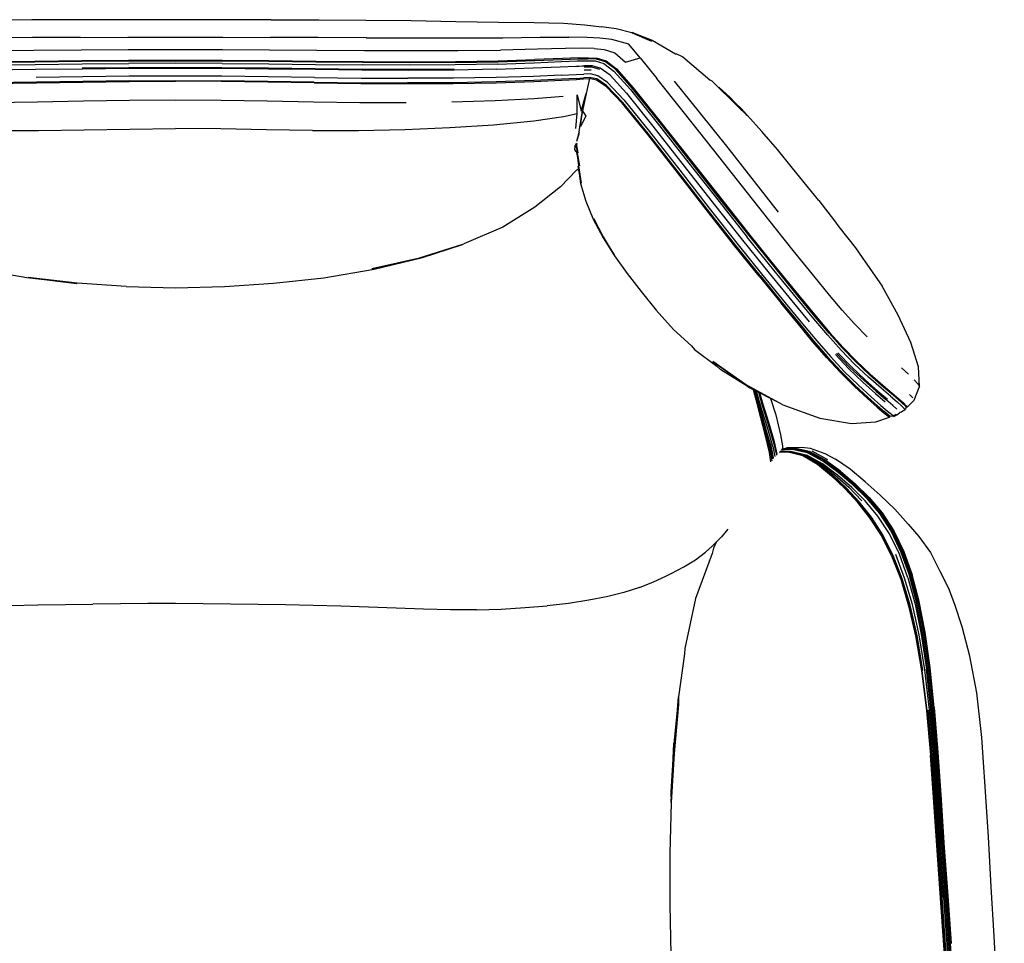
# Model space of a CAD drawing. Units: metres. Extents: x 0 to 0.774, y -0.444 to 0.392.
# Drawn here: x 0.316 to 0.767, y -0.032 to 0.392 of the extents above; entities that cross this region are included whole.
import ezdxf

# ---------------------------------------------------------------- set-up
doc = ezdxf.new("R2010")
doc.units = ezdxf.units.M
doc.header["$MEASUREMENT"] = 0

# ---------------------------------------------------------------- blocks, each defined once
blk = doc.blocks.new('4b74d1b7-e777-408e-a3b8-4fe2b52843fb')
for p, q in [((0.6175, 0.37573), (0.61856, 0.37528)), ((0.57203, 0.33922), (0.571, 0.33585)), ((0.57223, 0.33992), (0.57194, 0.33912)), ((0.68202, 0.3087), (0.68934, 0.29946)), ((0.65047, 0.22287), (0.6485, 0.22447)), ((0.67064, 0.19489), (0.67031, 0.19486)), ((0.66805, 0.19356), (0.66841, 0.19353)), ((0.68482, 0.19278), (0.68968, 0.19013))]:
    blk.add_line(p, q)
at = {"color": 73, "true_color": 0x8fe057}
for p, q in [((0.53436, 0.36893), (0.55115, 0.36954)), ((0.57773, 0.36856), (0.57447, 0.36849)), ((0.57091, 0.36474), (0.57417, 0.36506)), ((0.58461, 0.361), (0.59208, 0.35325)), ((0.56485, 0.35641), (0.55164, 0.35538)), ((0.57066, 0.34177), (0.57133, 0.3487)), ((0.65476, 0.2741), (0.66487, 0.26169)), ((0.72319, 0.22908), (0.71997, 0.23199)), ((0.70565, 0.22908), (0.71137, 0.22405)), ((0.72036, 0.21588), (0.71824, 0.21772)), ((0.72516, 0.21823), (0.72367, 0.21986)), ((0.71629, 0.20999), (0.71648, 0.20973))]:
    blk.add_line(p, q, dxfattribs=at)
at = {"color": 46, "true_color": 0x866e08}
for p, q in [((0.65379, 0.21684), (0.65248, 0.2218)), ((0.66102, 0.19595), (0.66198, 0.19134))]:
    blk.add_line(p, q, dxfattribs=at)
at = {"color": 221, "true_color": 0xe5a6d7}
for p, q in [((0.68433, 0.18965), (0.67725, 0.19344)), ((0.67892, 0.19392), (0.686, 0.19)), ((0.69642, 0.1856), (0.68968, 0.19013)), ((0.68145, 0.18791), (0.68789, 0.18256)), ((0.73502, 0.07624), (0.73311, 0.09467)), ((0.73143, 0.07484), (0.73329, 0.05446)), ((0.74117, -0.01008), (0.74273, -0.03184))]:
    blk.add_line(p, q, dxfattribs=at)
for points in [[(0.34313, 0.39166, 0), (0.32126, 0.39163, 0), (0.29969, 0.39147, 0), (0.27904, 0.39124, 0), (0.25854, 0.39085, 0), (0.23888, 0.39046, 0)], [(0.43106, 0.39166, 0), (0.40909, 0.39163, 0), (0.38709, 0.39161, 0), (0.3651, 0.39163, 0), (0.34313, 0.39166, 0)], [(0.43106, 0.39166, 0), (0.45292, 0.39162, 0), (0.47448, 0.39146, 0), (0.49513, 0.39124, 0)], [(0.49513, 0.39124, 0), (0.51563, 0.39084, 0), (0.5353, 0.39046, 0), (0.55161, 0.39041, 0), (0.56497, 0.39007, 0), (0.57484, 0.3893, 0), (0.58238, 0.3884, 0)], [(0.60557, 0.38206, 0), (0.59657, 0.38571, 0), (0.60531, 0.38181, 0), (0.59643, 0.38568, 0), (0.58912, 0.38751, 0), (0.58238, 0.3884, 0)], [(0.60557, 0.38206, 0), (0.59656, 0.38576, 0), (0.60571, 0.3823, 0), (0.61642, 0.37595, 0), (0.61683, 0.37596, 0), (0.6175, 0.37573, 0)], [(0.61856, 0.37528, 0), (0.61979, 0.37463, 0), (0.63215, 0.36403, 0)], [(0.63215, 0.36403, 0), (0.633, 0.36357, 0), (0.6454, 0.35146, 0), (0.64882, 0.34822, 0), (0.64943, 0.34771, 0)], [(0.6439, 0.35344, 0), (0.6362, 0.36079, 0), (0.64127, 0.35615, 0), (0.6439, 0.35344, 0)], [(0.64659, 0.35078, 0), (0.6439, 0.35344, 0), (0.63924, 0.35781, 0), (0.64882, 0.34822, 0), (0.6439, 0.35344, 0), (0.64943, 0.34771, 0)], [(0.68202, 0.3087, 0), (0.67001, 0.32364, 0), (0.66316, 0.3321, 0), (0.65594, 0.34037, 0), (0.64943, 0.34771, 0), (0.64659, 0.35078, 0)], [(0.57093, 0.33427, 0), (0.57021, 0.33354, 0), (0.57116, 0.33511, 0)], [(0.57107, 0.33484, 0), (0.57106, 0.33395, 0), (0.57162, 0.33058, 0), (0.57085, 0.3337, 0)], [(0.57084, 0.33362, 0), (0.57125, 0.33061, 0), (0.57232, 0.32463, 0), (0.57113, 0.33077, 0), (0.57194, 0.3246, 0)], [(0.57187, 0.32339, 0), (0.57145, 0.32279, 0), (0.57098, 0.32266, 0), (0.5637, 0.31496, 0), (0.55195, 0.30576, 0), (0.53722, 0.2966, 0), (0.51932, 0.28885, 0)], [(0.57194, 0.3246, 0), (0.57315, 0.31671, 0), (0.57175, 0.32449, 0), (0.57285, 0.31658, 0), (0.57531, 0.30848, 0), (0.57867, 0.30013, 0)], [(0.57867, 0.30013, 0), (0.58316, 0.29172, 0), (0.5789, 0.3003, 0), (0.58328, 0.29203, 0)], [(0.68934, 0.29946, 0), (0.69127, 0.29676, 0), (0.69894, 0.28701, 0), (0.70194, 0.28258, 0), (0.71113, 0.26943, 0)], [(0.58328, 0.29203, 0), (0.58316, 0.29172, 0), (0.58838, 0.28339, 0), (0.59421, 0.27527, 0)], [(0.58328, 0.29203, 0), (0.58838, 0.28339, 0), (0.58838, 0.28383, 0), (0.58328, 0.29203, 0)], [(0.36455, 0.26929, 0), (0.38709, 0.26879, 0), (0.40963, 0.26929, 0), (0.43209, 0.27082, 0), (0.45516, 0.27328, 0), (0.4782, 0.2773, 0), (0.50042, 0.28268, 0), (0.51867, 0.28864, 0)], [(0.49902, 0.28254, 0), (0.50042, 0.28268, 0), (0.47714, 0.27741, 0), (0.49902, 0.28254, 0), (0.51932, 0.28885, 0)], [(0.36455, 0.26929, 0), (0.3421, 0.27083, 0), (0.3196, 0.27351, 0), (0.34185, 0.27069, 0), (0.31903, 0.27329, 0), (0.29599, 0.27731, 0)], [(0.59421, 0.27527, 0), (0.60058, 0.26708, 0), (0.60752, 0.25852, 0), (0.6155, 0.24963, 0)], [(0.72262, 0.21394, 0), (0.72575, 0.21729, 0), (0.72825, 0.22341, 0), (0.72776, 0.23246, 0), (0.7243, 0.2437, 0), (0.71846, 0.25619, 0), (0.71113, 0.26943, 0)], [(0.6155, 0.24963, 0), (0.62376, 0.24213, 0), (0.62513, 0.24049, 0), (0.63536, 0.23275, 0)], [(0.66562, 0.21505, 0), (0.6485, 0.22447, 0), (0.63352, 0.23492, 0), (0.65047, 0.22287, 0), (0.664, 0.21594, 0)], [(0.65047, 0.22287, 0), (0.63723, 0.23117, 0), (0.63536, 0.23275, 0)], [(0.6599, 0.21802, 0), (0.66234, 0.21049, 0), (0.66458, 0.20138, 0), (0.66541, 0.19621, 0), (0.6655, 0.19485, 0)], [(0.66562, 0.21505, 0), (0.68253, 0.20891, 0), (0.69706, 0.20659, 0), (0.70824, 0.20735, 0)], [(0.71648, 0.20973, 0), (0.71779, 0.21045, 0), (0.71865, 0.21104, 0), (0.71901, 0.21141, 0), (0.71929, 0.21164, 0), (0.71959, 0.21176, 0), (0.71998, 0.21189, 0), (0.72068, 0.21229, 0), (0.72164, 0.21285, 0)], [(0.72262, 0.21394, 0), (0.72208, 0.21395, 0), (0.72164, 0.21285, 0)], [(0.70824, 0.20735, 0), (0.71448, 0.20938, 0), (0.71471, 0.20987, 0), (0.71629, 0.20999, 0)], [(0.71629, 0.20999, 0), (0.71753, 0.21078, 0), (0.71648, 0.20973, 0)], [(0.66531, 0.1948, 0), (0.66774, 0.19544, 0), (0.67437, 0.19572, 0), (0.67809, 0.19516, 0), (0.68482, 0.19278, 0)], [(0.68378, 0.18799, 0), (0.67659, 0.19193, 0), (0.6829, 0.1883, 0)], [(0.71021, 0.17372, 0), (0.71687, 0.1673, 0), (0.72299, 0.16035, 0), (0.72788, 0.15466, 0), (0.7333, 0.14733, 0), (0.73759, 0.13888, 0), (0.74192, 0.13045, 0)], [(0.64038, 0.158, 0), (0.63744, 0.15453, 0), (0.63319, 0.15026, 0), (0.63018, 0.14753, 0)], [(0.63504, 0.15212, 0), (0.63379, 0.14935, 0), (0.63324, 0.14687, 0), (0.62555, 0.1263, 0), (0.62062, 0.10343, 0)], [(0.6144, 0.13777, 0), (0.62025, 0.14079, 0), (0.62552, 0.14402, 0), (0.63018, 0.14753, 0)], [(0.59984, 0.13137, 0), (0.60627, 0.13389, 0), (0.61201, 0.13648, 0), (0.6144, 0.13777, 0)], [(0.59984, 0.13137, 0), (0.59269, 0.12904, 0), (0.58482, 0.12704, 0), (0.57658, 0.12553, 0), (0.56734, 0.12404, 0), (0.55756, 0.12288, 0)], [(0.74776, 0.11326, 0), (0.74437, 0.12346, 0), (0.74192, 0.13045, 0)], [(0.29873, 0.12273, 0), (0.3114, 0.12312, 0), (0.32404, 0.12339, 0), (0.33664, 0.12358, 0), (0.34925, 0.12374, 0)], [(0.39976, 0.12389, 0), (0.38713, 0.12398, 0), (0.3745, 0.12396, 0), (0.36187, 0.12388, 0), (0.34925, 0.12374, 0)], [(0.43764, 0.12331, 0), (0.42502, 0.12353, 0), (0.41239, 0.12373, 0), (0.39976, 0.12389, 0)], [(0.47563, 0.12237, 0), (0.46293, 0.12279, 0), (0.45027, 0.12309, 0), (0.43764, 0.12331, 0)], [(0.52511, 0.1211, 0), (0.51322, 0.12111, 0), (0.5009, 0.12141, 0), (0.48831, 0.12188, 0), (0.47563, 0.12237, 0)], [(0.52511, 0.1211, 0), (0.53652, 0.12141, 0), (0.5474, 0.12208, 0), (0.55756, 0.12288, 0)], [(0.75679, 0.06249, 0), (0.75451, 0.08296, 0), (0.75132, 0.09983, 0), (0.74776, 0.11326, 0)], [(0.62062, 0.10343, 0), (0.62057, 0.10097, 0), (0.61776, 0.08113, 0), (0.61568, 0.05984, 0)], [(0.61772, 0.07772, 0), (0.61571, 0.05518, 0), (0.61776, 0.08113, 0), (0.61772, 0.07772, 0)], [(0.61568, 0.05984, 0), (0.61424, 0.0376, 0), (0.61437, 0.03269, 0), (0.61379, 0.00944, 0)], [(0.61571, 0.05518, 0), (0.61437, 0.03269, 0), (0.61568, 0.05984, 0), (0.61571, 0.05518, 0)], [(0.75983, 0.01699, 0), (0.75842, 0.03995, 0), (0.75679, 0.06249, 0)], [(0.76713, -0.1148, 0), (0.76597, -0.09397, 0), (0.76481, -0.07264, 0), (0.76364, -0.05081, 0), (0.76242, -0.02854, 0), (0.76115, -0.00589, 0), (0.75983, 0.01699, 0)], [(0.61379, 0.00944, 0), (0.61382, -0.01407, 0), (0.61428, -0.0371, 0), (0.61513, -0.05934, 0)]]:
    blk.add_polyline3d(points)
at = {"color": 73, "true_color": 0x8fe057}
for points in [[(0.34352, 0.38353, 0), (0.32164, 0.38344, 0), (0.29965, 0.38335, 0), (0.27783, 0.38329, 0), (0.25664, 0.38329, 0), (0.23698, 0.38341, 0), (0.21992, 0.38362, 0), (0.20678, 0.38372, 0)], [(0.53721, 0.38341, 0), (0.55427, 0.38362, 0), (0.56741, 0.38372, 0)], [(0.58725, 0.38255, 0), (0.58171, 0.38314, 0), (0.57591, 0.38352, 0), (0.56741, 0.38372, 0)], [(0.34352, 0.38353, 0), (0.36532, 0.38359, 0), (0.3871, 0.38362, 0), (0.40887, 0.38359, 0), (0.43067, 0.38353, 0)], [(0.47454, 0.38335, 0), (0.45255, 0.38344, 0), (0.43067, 0.38353, 0)], [(0.47454, 0.38335, 0), (0.49636, 0.38329, 0), (0.51755, 0.38329, 0), (0.53721, 0.38341, 0)], [(0.60022, 0.37419, 0), (0.59494, 0.3804, 0), (0.58725, 0.38255, 0)], [(0.27877, 0.3775, 0), (0.30042, 0.37758, 0), (0.3222, 0.37771, 0), (0.34388, 0.37786, 0)], [(0.34388, 0.37786, 0), (0.36549, 0.37797, 0), (0.3871, 0.37801, 0), (0.4087, 0.37797, 0)], [(0.4087, 0.37797, 0), (0.43031, 0.37786, 0), (0.452, 0.37771, 0), (0.47377, 0.37758, 0), (0.49542, 0.3775, 0), (0.51654, 0.37753, 0), (0.53617, 0.37774, 0)], [(0.57903, 0.37841, 0), (0.57392, 0.37854, 0), (0.56599, 0.37848, 0), (0.55314, 0.37814, 0), (0.53617, 0.37774, 0)], [(0.57903, 0.37841, 0), (0.58372, 0.37802, 0), (0.58852, 0.37642, 0), (0.5935, 0.37213, 0), (0.60022, 0.37419, 0), (0.6078, 0.3647, 0)], [(0.27959, 0.3724, 0), (0.30108, 0.37249, 0), (0.32268, 0.37269, 0), (0.3442, 0.37291, 0), (0.36565, 0.37308, 0)], [(0.27984, 0.37086, 0), (0.30128, 0.37096, 0), (0.32283, 0.37119, 0), (0.3443, 0.37143, 0), (0.3657, 0.37161, 0)], [(0.3871, 0.37266, 0), (0.36566, 0.37261, 0), (0.34423, 0.37244, 0), (0.32272, 0.37223, 0), (0.30113, 0.37204, 0)], [(0.36565, 0.37308, 0), (0.3871, 0.37313, 0), (0.40854, 0.37308, 0), (0.42999, 0.37291, 0), (0.45151, 0.37269, 0), (0.47311, 0.37249, 0)], [(0.40849, 0.37161, 0), (0.3871, 0.37168, 0), (0.3657, 0.37161, 0)], [(0.45147, 0.37223, 0), (0.42996, 0.37244, 0), (0.40853, 0.37261, 0), (0.3871, 0.37266, 0)], [(0.40849, 0.37161, 0), (0.42989, 0.37143, 0), (0.45136, 0.37119, 0), (0.47291, 0.37096, 0)], [(0.51552, 0.37204, 0), (0.49454, 0.37195, 0), (0.47306, 0.37204, 0), (0.45147, 0.37223, 0)], [(0.53476, 0.37132, 0), (0.51529, 0.37096, 0), (0.49435, 0.37086, 0), (0.47291, 0.37096, 0)], [(0.47311, 0.37249, 0), (0.4946, 0.3724, 0), (0.51558, 0.37248, 0), (0.53509, 0.37281, 0), (0.55192, 0.37338, 0)], [(0.51552, 0.37204, 0), (0.53502, 0.37236, 0), (0.55184, 0.37293, 0), (0.5644, 0.37346, 0)], [(0.53476, 0.37132, 0), (0.55154, 0.37193, 0), (0.56404, 0.37251, 0), (0.57132, 0.37279, 0)], [(0.55115, 0.36954, 0), (0.56357, 0.37011, 0), (0.57064, 0.37041, 0), (0.57463, 0.37054, 0)], [(0.57194, 0.37416, 0), (0.5645, 0.37392, 0), (0.55192, 0.37338, 0)], [(0.5644, 0.37346, 0), (0.5718, 0.37371, 0), (0.57624, 0.37375, 0)], [(0.57102, 0.3702, 0), (0.57354, 0.37046, 0), (0.57847, 0.37062, 0)], [(0.57132, 0.37279, 0), (0.57562, 0.37287, 0), (0.57948, 0.37273, 0), (0.58347, 0.37157, 0)], [(0.57194, 0.37416, 0), (0.57644, 0.37419, 0), (0.58048, 0.37399, 0), (0.58461, 0.37275, 0)], [(0.58189, 0.36951, 0), (0.57816, 0.3705, 0), (0.57463, 0.37054, 0)], [(0.58428, 0.37238, 0), (0.58022, 0.37358, 0), (0.57624, 0.37375, 0)], [(0.58347, 0.37157, 0), (0.58811, 0.36809, 0), (0.59572, 0.35958, 0), (0.608, 0.34434, 0), (0.62249, 0.3259, 0), (0.63635, 0.30828, 0), (0.64929, 0.29197, 0)], [(0.63723, 0.30895, 0), (0.62339, 0.32653, 0), (0.60889, 0.34496, 0), (0.59658, 0.36024, 0), (0.58896, 0.36882, 0), (0.58428, 0.37238, 0)], [(0.58461, 0.37275, 0), (0.58933, 0.36912, 0), (0.59696, 0.36049, 0), (0.60927, 0.34518, 0), (0.62376, 0.32675, 0), (0.63759, 0.30917, 0)], [(0.36578, 0.36923, 0), (0.34446, 0.36904, 0), (0.32306, 0.36878, 0), (0.30157, 0.36855, 0), (0.28018, 0.36844, 0)], [(0.45089, 0.36518, 0), (0.42957, 0.36547, 0), (0.40833, 0.3657, 0), (0.38709, 0.36579, 0), (0.36586, 0.3657, 0), (0.34463, 0.36547, 0), (0.3233, 0.36517, 0)], [(0.34442, 0.36954, 0), (0.36576, 0.36974, 0), (0.3871, 0.3698, 0), (0.40843, 0.36974, 0)], [(0.45113, 0.36878, 0), (0.42973, 0.36904, 0), (0.40841, 0.36923, 0), (0.3871, 0.3693, 0), (0.36578, 0.36923, 0)], [(0.40843, 0.36974, 0), (0.42977, 0.36954, 0), (0.45118, 0.36929, 0), (0.47268, 0.36905, 0)], [(0.49401, 0.36844, 0), (0.47262, 0.36855, 0), (0.45113, 0.36878, 0)], [(0.47268, 0.36905, 0), (0.49408, 0.36894, 0), (0.51498, 0.36905, 0)], [(0.56396, 0.36617, 0), (0.55131, 0.36567, 0), (0.53419, 0.36516, 0), (0.5146, 0.36486, 0), (0.4937, 0.36479, 0)], [(0.53436, 0.36893, 0), (0.51491, 0.36855, 0), (0.49401, 0.36844, 0)], [(0.56396, 0.36617, 0), (0.57084, 0.36649, 0), (0.57436, 0.36671, 0)], [(0.59264, 0.35498, 0), (0.58519, 0.36293, 0), (0.58074, 0.36599, 0), (0.57737, 0.36681, 0), (0.57436, 0.36671, 0)], [(0.58164, 0.36886, 0), (0.57798, 0.36982, 0), (0.57455, 0.36982, 0)], [(0.59388, 0.35793, 0), (0.58638, 0.36624, 0), (0.58189, 0.36951, 0)], [(0.28068, 0.36232, 0), (0.30202, 0.36245, 0), (0.32344, 0.36272, 0), (0.34473, 0.36305, 0), (0.36592, 0.36332, 0), (0.38709, 0.36342, 0)], [(0.36591, 0.36362, 0), (0.34472, 0.36334, 0), (0.32343, 0.36301, 0), (0.30201, 0.36276, 0)], [(0.36591, 0.36362, 0), (0.38709, 0.36371, 0), (0.40828, 0.36362, 0)], [(0.45076, 0.36273, 0), (0.42947, 0.36306, 0), (0.40827, 0.36332, 0), (0.38709, 0.36342, 0)], [(0.45077, 0.36303, 0), (0.42948, 0.36335, 0), (0.40828, 0.36362, 0)], [(0.45076, 0.36273, 0), (0.47218, 0.36247, 0), (0.49352, 0.36235, 0), (0.51441, 0.36243, 0), (0.5341, 0.36276, 0), (0.55142, 0.36331, 0), (0.5642, 0.36388, 0), (0.57096, 0.36427, 0)], [(0.45077, 0.36303, 0), (0.47219, 0.36278, 0), (0.49354, 0.36268, 0)], [(0.45089, 0.36518, 0), (0.47234, 0.36492, 0), (0.4937, 0.36479, 0)], [(0.57091, 0.36474, 0), (0.56416, 0.36432, 0), (0.55141, 0.36372, 0), (0.53412, 0.36313, 0), (0.51445, 0.36278, 0), (0.49354, 0.36268, 0)], [(0.57096, 0.36427, 0), (0.57419, 0.36457, 0), (0.5769, 0.36472, 0), (0.57538, 0.35783, 0), (0.57374, 0.34989, 0), (0.57256, 0.34351, 0), (0.57194, 0.33912, 0), (0.571, 0.33585, 0)], [(0.59231, 0.35374, 0), (0.58481, 0.3615, 0), (0.58026, 0.36447, 0), (0.57695, 0.36523, 0), (0.57417, 0.36506, 0)], [(0.58461, 0.361, 0), (0.58012, 0.36397, 0), (0.5769, 0.36472, 0)], [(0.64704, 0.31516, 0), (0.63388, 0.33185, 0), (0.61984, 0.34956, 0), (0.6078, 0.3647, 0)], [(0.66357, 0.30345, 0), (0.65266, 0.31744, 0), (0.64047, 0.33293, 0), (0.62731, 0.34931, 0), (0.6159, 0.36347, 0)], [(0.55139, 0.34535, 0), (0.56502, 0.34725, 0), (0.57133, 0.3487, 0), (0.57129, 0.35714, 0), (0.57306, 0.34965, 0), (0.57538, 0.35783, 0)], [(0.59388, 0.35793, 0), (0.60604, 0.34283, 0), (0.62042, 0.32447, 0), (0.63422, 0.30684, 0), (0.64716, 0.29052, 0), (0.65933, 0.27546, 0), (0.66977, 0.26271, 0), (0.67773, 0.2531, 0)], [(0.38709, 0.35481, 0), (0.36608, 0.35466, 0), (0.34504, 0.35425, 0), (0.32388, 0.3538, 0), (0.30256, 0.35353, 0)], [(0.45034, 0.35385, 0), (0.42917, 0.35427, 0), (0.40811, 0.35466, 0), (0.38709, 0.35481, 0)], [(0.49291, 0.35358, 0), (0.47166, 0.3536, 0), (0.45034, 0.35385, 0)], [(0.55164, 0.35538, 0), (0.53368, 0.35441, 0), (0.51376, 0.35381, 0)], [(0.65476, 0.2741, 0), (0.64301, 0.28866, 0), (0.63048, 0.30456, 0), (0.61723, 0.3216, 0), (0.60364, 0.33906, 0), (0.59208, 0.35325, 0)], [(0.65521, 0.27431, 0), (0.64343, 0.2889, 0), (0.63086, 0.30483, 0), (0.61757, 0.32193, 0), (0.60392, 0.33947, 0), (0.59231, 0.35374, 0)], [(0.59264, 0.35498, 0), (0.60443, 0.34043, 0), (0.61834, 0.32261, 0), (0.63181, 0.30531, 0), (0.64452, 0.28923, 0)], [(0.57283, 0.34263, 0), (0.57282, 0.34413, 0), (0.57374, 0.34989, 0)], [(0.57523, 0.3475, 0), (0.57283, 0.34263, 0), (0.57374, 0.34989, 0), (0.57523, 0.3475, 0)], [(0.44992, 0.34084, 0), (0.47112, 0.34091, 0), (0.49224, 0.34136, 0), (0.51294, 0.34218, 0), (0.53295, 0.3435, 0), (0.55139, 0.34535, 0)], [(0.28197, 0.34122, 0), (0.30311, 0.3408, 0), (0.32431, 0.34078, 0), (0.34534, 0.34113, 0), (0.36622, 0.34154, 0), (0.38709, 0.3417, 0)], [(0.44992, 0.34084, 0), (0.42888, 0.34116, 0), (0.40797, 0.34155, 0), (0.38709, 0.3417, 0)], [(0.57021, 0.33354, 0), (0.57006, 0.33214, 0), (0.57046, 0.33131, 0), (0.57112, 0.33077, 0)], [(0.67973, 0.27417, 0), (0.67026, 0.28591, 0), (0.6591, 0.29988, 0), (0.64704, 0.31516, 0)], [(0.66227, 0.27768, 0), (0.65015, 0.2927, 0), (0.63723, 0.30895, 0)], [(0.63759, 0.30917, 0), (0.65049, 0.29293, 0), (0.6626, 0.2779, 0)], [(0.64452, 0.28923, 0), (0.65644, 0.27443, 0), (0.6667, 0.26185, 0), (0.67461, 0.25217, 0), (0.68111, 0.24436, 0)], [(0.69848, 0.23375, 0), (0.69228, 0.24017, 0), (0.68621, 0.24697, 0), (0.67981, 0.2545, 0), (0.67187, 0.2641, 0), (0.66144, 0.27689, 0), (0.64929, 0.29197, 0)], [(0.69883, 0.23491, 0), (0.69273, 0.24127, 0), (0.68676, 0.248, 0), (0.68048, 0.25545, 0), (0.67264, 0.26497, 0), (0.66227, 0.27768, 0)], [(0.6626, 0.2779, 0), (0.67298, 0.26517, 0), (0.68085, 0.25563, 0), (0.68718, 0.24816, 0), (0.69318, 0.24141, 0), (0.69932, 0.23504, 0), (0.70565, 0.22908, 0)], [(0.65521, 0.27431, 0), (0.66535, 0.26191, 0), (0.67319, 0.2523, 0), (0.67966, 0.24446, 0), (0.68592, 0.23722, 0), (0.69229, 0.23035, 0), (0.69874, 0.22399, 0)], [(0.70427, 0.24623, 0), (0.69842, 0.25224, 0), (0.69276, 0.25854, 0), (0.68691, 0.26541, 0), (0.67973, 0.27417, 0)], [(0.68554, 0.23684, 0), (0.67923, 0.24414, 0), (0.67272, 0.25204, 0), (0.66487, 0.26169, 0)], [(0.68111, 0.24436, 0), (0.68737, 0.23717, 0), (0.69375, 0.23038, 0)], [(0.70432, 0.2181, 0), (0.69846, 0.22353, 0), (0.69196, 0.22992, 0), (0.68554, 0.23684, 0)], [(0.68966, 0.23817, 0), (0.69588, 0.23161, 0), (0.70226, 0.22549, 0), (0.70805, 0.2203, 0), (0.71246, 0.21647, 0)], [(0.69023, 0.23867, 0), (0.69638, 0.23226, 0), (0.70266, 0.22638, 0), (0.70839, 0.22135, 0), (0.71284, 0.21747, 0)], [(0.70341, 0.22648, 0), (0.69702, 0.23248, 0), (0.6908, 0.23893, 0)], [(0.71824, 0.21772, 0), (0.71518, 0.22027, 0), (0.71086, 0.22391, 0), (0.70515, 0.22895, 0), (0.69883, 0.23491, 0)], [(0.69375, 0.23038, 0), (0.70024, 0.22408, 0), (0.7061, 0.21874, 0), (0.71058, 0.21481, 0)], [(0.71497, 0.21904, 0), (0.71062, 0.2227, 0), (0.70486, 0.22776, 0), (0.69848, 0.23375, 0)], [(0.70341, 0.22648, 0), (0.70919, 0.22139, 0), (0.71358, 0.21766, 0)], [(0.72573, 0.22661, 0), (0.72749, 0.22464, 0), (0.72825, 0.22341, 0)], [(0.69874, 0.22399, 0), (0.70456, 0.21858, 0), (0.70902, 0.21458, 0), (0.71208, 0.21196, 0)], [(0.71137, 0.22405, 0), (0.7157, 0.2204, 0), (0.71877, 0.21783, 0), (0.72089, 0.21595, 0)], [(0.70432, 0.2181, 0), (0.70881, 0.21408, 0), (0.71189, 0.21145, 0), (0.71367, 0.21002, 0), (0.71448, 0.20938, 0)], [(0.71792, 0.21304, 0), (0.71597, 0.21474, 0), (0.71284, 0.21747, 0)], [(0.71497, 0.21904, 0), (0.71802, 0.21649, 0), (0.72006, 0.21469, 0)], [(0.71058, 0.21481, 0), (0.71363, 0.21222, 0), (0.71543, 0.21074, 0), (0.71629, 0.20999, 0)], [(0.72164, 0.21285, 0), (0.72124, 0.21347, 0), (0.72006, 0.21469, 0)], [(0.72036, 0.21588, 0), (0.72163, 0.21461, 0), (0.72208, 0.21395, 0)], [(0.72089, 0.21595, 0), (0.72217, 0.21464, 0), (0.72262, 0.21394, 0)], [(0.71488, 0.2097, 0), (0.71471, 0.20987, 0), (0.71387, 0.21053, 0), (0.71208, 0.21196, 0)], [(0.71462, 0.20922, 0), (0.71448, 0.20938, 0), (0.71462, 0.20922, 0)]]:
    blk.add_polyline3d(points, dxfattribs=at)
at = {"color": 46, "true_color": 0x866e08}
for points in [[(0.65551, 0.20906, 0), (0.6538, 0.21568, 0), (0.65231, 0.22139, 0), (0.65216, 0.22197, 0)], [(0.65791, 0.20382, 0), (0.65561, 0.21183, 0), (0.65371, 0.21864, 0), (0.65291, 0.22158, 0)], [(0.66102, 0.19595, 0), (0.65851, 0.20469, 0), (0.65597, 0.21282, 0), (0.65393, 0.21973, 0), (0.6535, 0.22128, 0)], [(0.65379, 0.21684, 0), (0.65558, 0.21014, 0), (0.65768, 0.20235, 0), (0.65972, 0.19404, 0), (0.66052, 0.18946, 0)], [(0.65436, 0.22084, 0), (0.65632, 0.21426, 0), (0.65891, 0.20604, 0)], [(0.65916, 0.20704, 0), (0.65654, 0.2153, 0), (0.65497, 0.22053, 0)], [(0.66014, 0.18888, 0), (0.65942, 0.19327, 0), (0.6575, 0.20141, 0), (0.65551, 0.20906, 0)], [(0.66133, 0.19083, 0), (0.66035, 0.1955, 0), (0.65786, 0.20412, 0), (0.65742, 0.20551, 0)], [(0.6611, 0.19039, 0), (0.66016, 0.19529, 0), (0.65791, 0.20382, 0)], [(0.65891, 0.20604, 0), (0.66149, 0.19718, 0), (0.66261, 0.19203, 0)], [(0.66305, 0.19249, 0), (0.66181, 0.1981, 0), (0.65916, 0.20704, 0)]]:
    blk.add_polyline3d(points, dxfattribs=at)
at = {"color": 221, "true_color": 0xe5a6d7}
for points in [[(0.68393, 0.1893, 0), (0.67685, 0.19309, 0), (0.66993, 0.19457, 0), (0.66467, 0.19414, 0)], [(0.67725, 0.19344, 0), (0.67031, 0.19486, 0), (0.66478, 0.1943, 0)], [(0.69196, 0.18462, 0), (0.68491, 0.1899, 0), (0.67781, 0.19372, 0), (0.67085, 0.19514, 0), (0.66498, 0.19454, 0)], [(0.67064, 0.19489, 0), (0.67758, 0.19348, 0), (0.68466, 0.18968, 0), (0.69168, 0.18442, 0), (0.69847, 0.17867, 0), (0.70489, 0.17242, 0), (0.71084, 0.16536, 0), (0.71614, 0.15721, 0), (0.72068, 0.14775, 0), (0.72452, 0.13695, 0), (0.72776, 0.12474, 0)], [(0.66389, 0.19333, 0), (0.66805, 0.19356, 0), (0.67476, 0.19185, 0), (0.68145, 0.18791, 0)], [(0.66419, 0.19353, 0), (0.66869, 0.19377, 0), (0.67543, 0.19206, 0), (0.68213, 0.18812, 0), (0.68857, 0.18279, 0), (0.69471, 0.17694, 0)], [(0.66439, 0.19361, 0), (0.66924, 0.19387, 0), (0.67607, 0.19219, 0), (0.6829, 0.1883, 0), (0.68949, 0.18303, 0), (0.69579, 0.17729, 0), (0.7018, 0.17102, 0)], [(0.66841, 0.19353, 0), (0.67513, 0.19183, 0), (0.68183, 0.18788, 0), (0.68827, 0.18254, 0), (0.69442, 0.17669, 0), (0.70029, 0.17034, 0), (0.70591, 0.16325, 0), (0.71114, 0.15516, 0)], [(0.71048, 0.16542, 0), (0.70454, 0.17247, 0), (0.69812, 0.1787, 0), (0.69134, 0.18441, 0), (0.68433, 0.18965, 0)], [(0.72294, 0.1358, 0), (0.71902, 0.14655, 0), (0.71444, 0.15598, 0), (0.70918, 0.16409, 0), (0.70338, 0.17108, 0), (0.69716, 0.17722, 0), (0.69061, 0.18282, 0), (0.68378, 0.18799, 0)], [(0.69765, 0.17843, 0), (0.69091, 0.1841, 0), (0.68393, 0.1893, 0)], [(0.71021, 0.17372, 0), (0.70331, 0.17984, 0), (0.69642, 0.1856, 0)], [(0.6999, 0.17033, 0), (0.69403, 0.17669, 0), (0.68789, 0.18256, 0)], [(0.69196, 0.18462, 0), (0.69877, 0.17886, 0), (0.70521, 0.17258, 0), (0.71117, 0.16551, 0), (0.71648, 0.15736, 0)], [(0.72031, 0.13532, 0), (0.71614, 0.14603, 0), (0.71143, 0.15541, 0), (0.70619, 0.16351, 0), (0.70058, 0.17059, 0), (0.69471, 0.17694, 0)], [(0.69765, 0.17843, 0), (0.70402, 0.17224, 0), (0.70993, 0.16521, 0)], [(0.71545, 0.14579, 0), (0.71075, 0.15515, 0), (0.70552, 0.16324, 0), (0.6999, 0.17033, 0)], [(0.70993, 0.16521, 0), (0.71522, 0.15707, 0), (0.71976, 0.14758, 0), (0.72361, 0.13675, 0)], [(0.7274, 0.12474, 0), (0.72415, 0.13697, 0), (0.72031, 0.14779, 0), (0.71578, 0.15727, 0), (0.71048, 0.16542, 0)], [(0.72678, 0.10916, 0), (0.72363, 0.12302, 0), (0.72, 0.13512, 0), (0.71584, 0.14581, 0), (0.71114, 0.15516, 0)], [(0.71648, 0.15736, 0), (0.72101, 0.14789, 0), (0.72485, 0.13708, 0)], [(0.71545, 0.14579, 0), (0.71962, 0.13511, 0), (0.72326, 0.12299, 0), (0.72642, 0.1091, 0), (0.72915, 0.0931, 0), (0.73143, 0.07484, 0)], [(0.72803, 0.1096, 0), (0.72498, 0.12351, 0), (0.72144, 0.13566, 0), (0.71736, 0.14642, 0)], [(0.72294, 0.1358, 0), (0.72627, 0.12371, 0), (0.72908, 0.10988, 0), (0.73146, 0.09388, 0)], [(0.73392, 0.076, 0), (0.73197, 0.09441, 0), (0.72964, 0.11056, 0), (0.72688, 0.12454, 0), (0.72361, 0.13675, 0)], [(0.73311, 0.09467, 0), (0.73083, 0.11084, 0), (0.7281, 0.12485, 0), (0.72485, 0.13708, 0)], [(0.72985, 0.0933, 0), (0.72712, 0.10931, 0), (0.72396, 0.1232, 0), (0.72031, 0.13532, 0)], [(0.7274, 0.12474, 0), (0.73013, 0.11074, 0), (0.73241, 0.09456, 0), (0.73432, 0.07613, 0)], [(0.72776, 0.12474, 0), (0.73049, 0.11075, 0), (0.73277, 0.0946, 0), (0.73467, 0.07618, 0), (0.7363, 0.05566, 0), (0.73779, 0.03393, 0), (0.73928, 0.01188, 0)], [(0.73359, 0.05455, 0), (0.73175, 0.07493, 0), (0.72949, 0.09317, 0), (0.72678, 0.10916, 0)], [(0.73284, 0.07526, 0), (0.73065, 0.09356, 0), (0.72803, 0.1096, 0)], [(0.73658, 0.03352, 0), (0.7351, 0.05519, 0), (0.73344, 0.0756, 0), (0.73146, 0.09388, 0)], [(0.73212, 0.07503, 0), (0.73397, 0.05464, 0), (0.73556, 0.03301, 0), (0.73707, 0.01106, 0)], [(0.73918, -0.0107, 0), (0.73767, 0.01122, 0), (0.73618, 0.03319, 0), (0.73463, 0.05484, 0), (0.73284, 0.07526, 0)], [(0.73707, 0.03378, 0), (0.73557, 0.0555, 0), (0.73392, 0.076, 0)], [(0.74047, -0.01015, 0), (0.73893, 0.01184, 0), (0.73744, 0.03387, 0), (0.73594, 0.05561, 0), (0.73432, 0.07613, 0)], [(0.73502, 0.07624, 0), (0.73664, 0.05571, 0), (0.73814, 0.03397, 0), (0.73963, 0.01192, 0), (0.74117, -0.01008, 0)], [(0.73792, -0.01098, 0), (0.7364, 0.0109, 0), (0.73488, 0.03284, 0), (0.73329, 0.05446, 0)], [(0.73359, 0.05455, 0), (0.73518, 0.03293, 0), (0.73669, 0.01099, 0), (0.7382, -0.01091, 0), (0.73976, -0.03257, 0), (0.74124, -0.05392, 0), (0.74257, -0.07493, 0), (0.74385, -0.09556, 0), (0.74516, -0.1158, 0)], [(0.74513, -0.09527, 0), (0.74386, -0.0746, 0), (0.74255, -0.05354, 0), (0.74108, -0.03214, 0), (0.73954, -0.01042, 0), (0.73805, 0.01153, 0), (0.73658, 0.03352, 0)], [(0.7401, -0.01022, 0), (0.73857, 0.01176, 0), (0.73707, 0.03378, 0)], [(0.74295, -0.07488, 0), (0.74162, -0.05387, 0), (0.74014, -0.03251, 0), (0.73858, -0.01084, 0), (0.73707, 0.01106, 0)], [(0.73928, 0.01188, 0), (0.74081, -0.01011, 0), (0.74237, -0.03186, 0), (0.74386, -0.05331, 0)], [(0.74229, -0.07499, 0), (0.74096, -0.05398, 0), (0.73947, -0.03264, 0), (0.73792, -0.01098, 0)], [(0.73918, -0.0107, 0), (0.74072, -0.03238, 0), (0.7422, -0.05376, 0)], [(0.74448, -0.07449, 0), (0.74315, -0.0534, 0), (0.74166, -0.03196, 0), (0.7401, -0.01022, 0)], [(0.74352, -0.05335, 0), (0.74203, -0.0319, 0), (0.74047, -0.01015, 0)]]:
    blk.add_polyline3d(points, dxfattribs=at)

msp = doc.modelspace()

# ---------------------------------------------------------------- block references
msp.add_blockref('4b74d1b7-e777-408e-a3b8-4fe2b52843fb', (0, 0))

doc.saveas('drawing.dxf')
